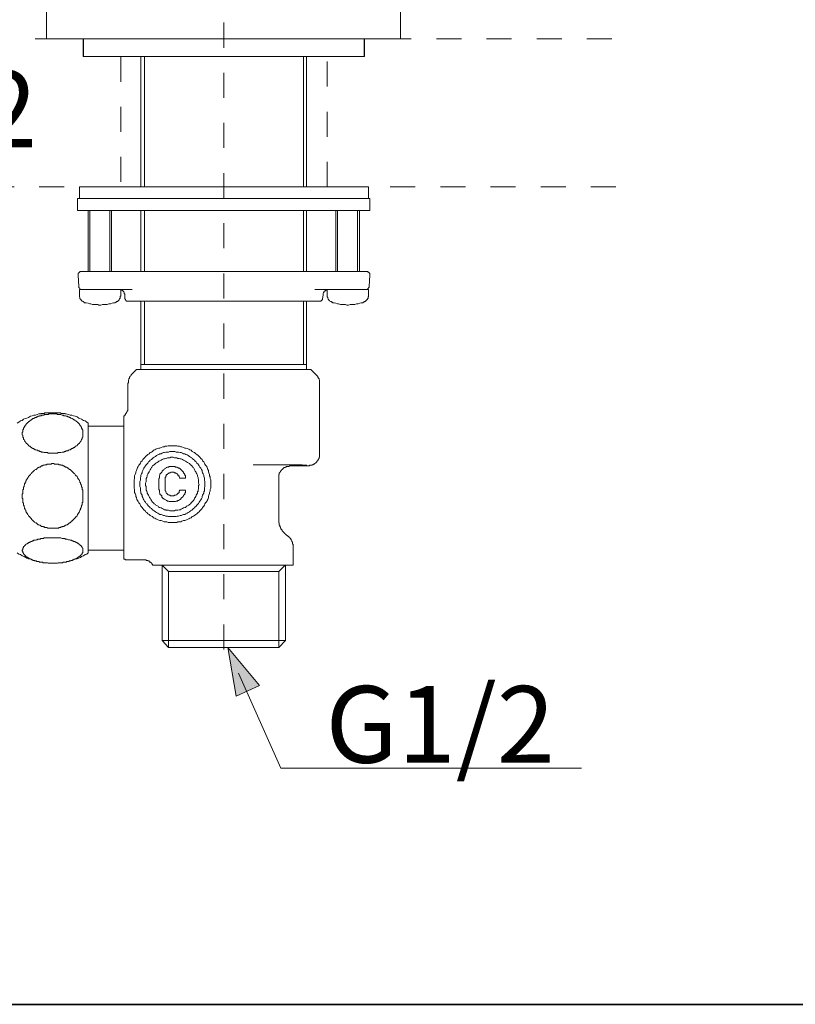
# Model space of a CAD drawing. Units: inches. Extents: x 7.1 to 89.9, y 247.7 to 301.3.
# Drawn here: x 40.6 to 51.5, y 247.7 to 261.5 of the extents above; entities that cross this region are included whole.
import ezdxf

# ---------------------------------------------------------------- set-up
doc = ezdxf.new("R2010")
doc.units = ezdxf.units.IN
doc.header["$MEASUREMENT"] = 0
for name, pattern in [('AI-Linetype-13', [0.705556, 0.352778, -0.352778]), ('AI-Linetype-14', [0.705556, 0.352778, -0.352778]), ('AI-Linetype-4', [0.705556, 0.352778, -0.352778]), ('AI-Linetype-6', [0.705556, 0.352778, -0.352778]), ('AI-Linetype-8', [0.705556, 0.352778, -0.352778])]:
    doc.linetypes.add(name, pattern=pattern)
doc.layers.add('图层 1', color=7, linetype='Continuous')

msp = doc.modelspace()

# ---------------------------------------------------------------- hatches: boundary and pattern name
at = {"layer": '图层 1'}
h = msp.add_hatch(color=7, dxfattribs=at)
h.dxf.hatch_style = 2
h.paths.add_polyline_path([(43.963, 252.175), (43.519, 252.709), (43.636, 252.024)])

# ---------------------------------------------------------------- linework, layer by layer
at = {"layer": '图层 1', "color": 7, "lineweight": 35}
msp.add_lwpolyline([(89.916, 247.688), (7.086, 247.688), (7.086, 301.34), (89.916, 301.34), (89.916, 247.688)], dxfattribs=at)
at = {"layer": '图层 1', "color": 7, "linetype": 'AI-Linetype-4', "lineweight": 5}
msp.add_lwpolyline([(43.465, 267.145), (43.465, 252.538)], dxfattribs=at)
at = {"layer": '图层 1', "color": 7, "lineweight": 9}
for points in [[(40.969, 261.867), (40.969, 261.271)], [(45.95, 261.271), (45.95, 261.867)], [(40.969, 261.271), (45.95, 261.271)], [(41.484, 261.271), (41.484, 261.022)], [(41.488, 261.273), (41.488, 261.022)], [(45.435, 261.022), (45.435, 261.271)], [(45.442, 261.022), (45.442, 261.273)], [(44.168, 261.022), (41.484, 261.022)], [(44.17, 261.022), (41.488, 261.022)], [(42.298, 261.022), (42.298, 259.189)], [(42.346, 261.022), (42.346, 259.189)], [(45.435, 261.022), (44.168, 261.022)], [(45.442, 261.022), (44.17, 261.022)], [(44.583, 259.189), (44.583, 261.022)], [(44.624, 259.189), (44.624, 261.022)], [(41.431, 259.189), (41.431, 259.027)], [(41.431, 259.189), (45.499, 259.189)], [(45.499, 259.027), (45.499, 259.189)], [(41.406, 259.027), (41.406, 258.857)], [(41.406, 259.027), (45.515, 259.027)], [(45.515, 258.857), (45.515, 259.027)], [(41.406, 258.857), (45.515, 258.857)], [(41.553, 258.857), (41.553, 257.997)], [(41.577, 258.857), (41.577, 257.997)], [(41.86, 257.997), (41.86, 258.857)], [(41.884, 257.997), (41.884, 258.857)], [(42.298, 258.857), (42.298, 257.997)], [(42.346, 258.857), (42.346, 257.997)], [(44.583, 257.997), (44.583, 258.857)], [(44.624, 257.997), (44.624, 258.857)], [(45.037, 258.857), (45.037, 257.997)], [(45.061, 258.857), (45.061, 257.997)], [(45.345, 257.997), (45.345, 258.857)], [(45.369, 257.997), (45.369, 258.857)], [(41.455, 257.997), (41.447, 257.997), (41.439, 257.997), (41.439, 257.989), (41.431, 257.989), (41.423, 257.981), (41.415, 257.973), (41.415, 257.964), (41.415, 257.956), (41.415, 257.948)], [(41.415, 257.948), (41.423, 257.786)], [(41.455, 257.997), (41.601, 257.997)], [(41.601, 257.997), (42.63, 257.997)], [(42.63, 257.997), (44.292, 257.997)], [(44.292, 257.997), (45.329, 257.997)], [(45.329, 257.997), (45.475, 257.997)], [(45.515, 257.948), (45.515, 257.956), (45.515, 257.964), (45.515, 257.973), (45.507, 257.973), (45.507, 257.981), (45.499, 257.989), (45.491, 257.989), (45.483, 257.997), (45.475, 257.997)], [(45.507, 257.786), (45.515, 257.948)], [(41.423, 257.786), (41.423, 257.778), (41.423, 257.77), (41.431, 257.77), (41.431, 257.762), (41.439, 257.754), (41.447, 257.746), (41.455, 257.746), (41.463, 257.746)], [(41.431, 257.746), (41.431, 257.664)], [(41.431, 257.746), (41.544, 257.746)], [(41.601, 257.746), (41.544, 257.746)], [(42.176, 257.746), (41.601, 257.746)], [(42.071, 257.664), (42.071, 257.672), (42.071, 257.681), (42.063, 257.688), (42.063, 257.697), (42.063, 257.705), (42.055, 257.713), (42.047, 257.721), (42.039, 257.729), (42.031, 257.729), (42.022, 257.737), (42.014, 257.746)], [(42.014, 257.664), (42.014, 257.746)], [(45.321, 257.746), (44.745, 257.746)], [(44.915, 257.746), (44.907, 257.737), (44.899, 257.737), (44.891, 257.729), (44.883, 257.721), (44.875, 257.721), (44.875, 257.713), (44.867, 257.705), (44.867, 257.697), (44.859, 257.688), (44.859, 257.681), (44.859, 257.672), (44.859, 257.664)], [(44.915, 257.746), (44.915, 257.664)], [(45.377, 257.746), (45.321, 257.746)], [(45.377, 257.746), (45.499, 257.746)], [(45.466, 257.746), (45.475, 257.746), (45.483, 257.746), (45.483, 257.754), (45.491, 257.754), (45.491, 257.762), (45.499, 257.762), (45.499, 257.77), (45.507, 257.778), (45.507, 257.786)], [(45.499, 257.664), (45.499, 257.746)], [(41.431, 257.664), (41.431, 257.656), (41.431, 257.648), (41.431, 257.64), (41.439, 257.632), (41.439, 257.624), (41.439, 257.616), (41.447, 257.608), (41.455, 257.599), (41.455, 257.591), (41.463, 257.591), (41.472, 257.583), (41.48, 257.575), (41.488, 257.575), (41.496, 257.567), (41.504, 257.559)], [(41.504, 257.559), (41.528, 257.559), (41.553, 257.551), (41.577, 257.542), (41.593, 257.542), (41.617, 257.534), (41.642, 257.534), (41.666, 257.534), (41.69, 257.534), (41.706, 257.527), (41.731, 257.527), (41.755, 257.534), (41.779, 257.534), (41.804, 257.534), (41.82, 257.534), (41.844, 257.542), (41.868, 257.542), (41.893, 257.551), (41.909, 257.559), (41.933, 257.559)], [(41.933, 257.559), (41.941, 257.567), (41.949, 257.567), (41.958, 257.575), (41.966, 257.575), (41.974, 257.583), (41.982, 257.591), (41.99, 257.599), (41.998, 257.608), (41.998, 257.616), (42.006, 257.624), (42.006, 257.632), (42.006, 257.64), (42.006, 257.648), (42.014, 257.656), (42.014, 257.664)], [(42.071, 257.664), (42.071, 257.616)], [(42.071, 257.616), (42.071, 257.608), (42.079, 257.608), (42.079, 257.599), (42.087, 257.591), (42.095, 257.583), (42.104, 257.583), (42.112, 257.583)], [(43.465, 257.583), (42.112, 257.583)], [(42.298, 257.583), (42.298, 256.691)], [(42.346, 257.583), (42.346, 256.691)], [(44.81, 257.583), (43.465, 257.583)], [(44.583, 256.691), (44.583, 257.583)], [(44.624, 256.691), (44.624, 257.583)], [(44.81, 257.583), (44.818, 257.583), (44.826, 257.583), (44.834, 257.583), (44.834, 257.591), (44.842, 257.591), (44.842, 257.599), (44.85, 257.599), (44.85, 257.608), (44.85, 257.616)], [(44.85, 257.616), (44.859, 257.664)], [(44.915, 257.664), (44.915, 257.656), (44.915, 257.648), (44.915, 257.64), (44.924, 257.632), (44.924, 257.624), (44.932, 257.616), (44.932, 257.608), (44.94, 257.599), (44.94, 257.591), (44.948, 257.591), (44.956, 257.583), (44.964, 257.575), (44.972, 257.575), (44.98, 257.567), (44.988, 257.567), (44.996, 257.559)], [(44.996, 257.559), (45.013, 257.559), (45.037, 257.551), (45.061, 257.542), (45.078, 257.542), (45.102, 257.534), (45.126, 257.534), (45.15, 257.534), (45.175, 257.534), (45.191, 257.527), (45.215, 257.527), (45.24, 257.534), (45.264, 257.534), (45.288, 257.534), (45.304, 257.534), (45.329, 257.542), (45.353, 257.542), (45.377, 257.551), (45.394, 257.559), (45.418, 257.559)], [(45.418, 257.559), (45.426, 257.567), (45.434, 257.567), (45.442, 257.575), (45.45, 257.575), (45.458, 257.583), (45.466, 257.591), (45.475, 257.599), (45.483, 257.608), (45.483, 257.616), (45.491, 257.624), (45.491, 257.632), (45.491, 257.64), (45.499, 257.648), (45.499, 257.656), (45.499, 257.664)], [(42.233, 256.618), (42.16, 256.545)], [(42.233, 256.618), (44.688, 256.618)], [(43.465, 256.691), (42.298, 256.691)], [(42.298, 256.691), (42.298, 256.618)], [(44.624, 256.691), (43.465, 256.691)], [(44.624, 256.618), (44.624, 256.691)], [(44.762, 256.545), (44.688, 256.618)], [(42.16, 256.545), (42.16, 256.537), (42.152, 256.529), (42.144, 256.521), (42.136, 256.513), (42.136, 256.497), (42.128, 256.488), (42.128, 256.48), (42.12, 256.472), (42.12, 256.456), (42.12, 256.448), (42.12, 256.439), (42.112, 256.423)], [(42.112, 256.423), (42.112, 256.091)], [(44.81, 256.423), (44.81, 256.439), (44.81, 256.448), (44.81, 256.456), (44.81, 256.472), (44.802, 256.48), (44.802, 256.488), (44.794, 256.497), (44.786, 256.513), (44.786, 256.521), (44.778, 256.529), (44.77, 256.537), (44.762, 256.545)], [(44.81, 255.434), (44.81, 256.423)], [(41.245, 255.994), (41.236, 255.994), (41.228, 255.994), (41.228, 256.001), (41.22, 256.001), (41.212, 256.001), (41.204, 256.001), (41.188, 256.001), (41.179, 256.001), (41.172, 256.001), (41.172, 256.01), (41.163, 256.01), (41.155, 256.01), (41.147, 256.01), (41.131, 256.01), (41.123, 256.01), (41.107, 256.01), (41.091, 256.01), (41.083, 256.01), (41.066, 256.01), (41.058, 256.01), (41.042, 256.01), (41.034, 256.01), (41.018, 256.01), (41.009, 256.01), (40.993, 256.01), (40.985, 256.01), (40.969, 256.01), (40.961, 256.01), (40.945, 256.01), (40.937, 256.001), (40.929, 256.001), (40.92, 256.001), (40.912, 256.001), (40.904, 256.001), (40.896, 256.001), (40.888, 255.994), (40.88, 255.994), (40.863, 255.994)], [(42.112, 256.091), (42.112, 256.083), (42.112, 256.075), (42.112, 256.067), (42.112, 256.058), (42.112, 256.05), (42.112, 256.042), (42.104, 256.034), (42.104, 256.026), (42.095, 256.018), (42.095, 256.01), (42.087, 256.001), (42.087, 255.994), (42.079, 255.994), (42.079, 255.985), (42.071, 255.977), (42.071, 255.969), (42.063, 255.969), (42.055, 255.969), (42.055, 255.961)], [(40.863, 255.994), (40.839, 255.985), (40.815, 255.977), (40.79, 255.977), (40.767, 255.969), (40.742, 255.961), (40.718, 255.945), (40.693, 255.937), (40.669, 255.929), (40.645, 255.921), (40.628, 255.904), (40.604, 255.896), (40.58, 255.88), (40.556, 255.863)], [(41.058, 255.994), (41.083, 255.994), (41.091, 255.994), (41.099, 255.994), (41.115, 255.994), (41.123, 255.985), (41.131, 255.985), (41.139, 255.985), (41.147, 255.985), (41.155, 255.985), (41.163, 255.985), (41.172, 255.985), (41.188, 255.977), (41.196, 255.977), (41.204, 255.977), (41.212, 255.969), (41.22, 255.969), (41.228, 255.969), (41.236, 255.969), (41.245, 255.961), (41.253, 255.961), (41.261, 255.961), (41.269, 255.953), (41.277, 255.953), (41.285, 255.953), (41.293, 255.945), (41.301, 255.945), (41.309, 255.937), (41.317, 255.937), (41.325, 255.929), (41.333, 255.929), (41.341, 255.921), (41.35, 255.921), (41.35, 255.912), (41.358, 255.912), (41.366, 255.912), (41.366, 255.904), (41.374, 255.904), (41.382, 255.896), (41.39, 255.888), (41.398, 255.888), (41.398, 255.88), (41.406, 255.88), (41.406, 255.872), (41.415, 255.872), (41.415, 255.863), (41.423, 255.863), (41.423, 255.856), (41.431, 255.856), (41.431, 255.847), (41.439, 255.847), (41.439, 255.839), (41.439, 255.831), (41.447, 255.831), (41.447, 255.823), (41.455, 255.823), (41.455, 255.815), (41.455, 255.807), (41.463, 255.807), (41.463, 255.799), (41.463, 255.791), (41.472, 255.791), (41.472, 255.783), (41.472, 255.774), (41.48, 255.767), (41.48, 255.758), (41.48, 255.75), (41.48, 255.742), (41.48, 255.734), (41.48, 255.726), (41.48, 255.718), (41.48, 255.71), (41.48, 255.702), (41.48, 255.694), (41.48, 255.685), (41.48, 255.677), (41.48, 255.669), (41.472, 255.661), (41.472, 255.653), (41.472, 255.645), (41.463, 255.637), (41.463, 255.628), (41.455, 255.62), (41.455, 255.612), (41.447, 255.612), (41.447, 255.604), (41.439, 255.596), (41.439, 255.588), (41.431, 255.588), (41.431, 255.58), (41.423, 255.58), (41.423, 255.572), (41.415, 255.572), (41.415, 255.564), (41.406, 255.564), (41.406, 255.556), (41.398, 255.556), (41.398, 255.547), (41.39, 255.547), (41.382, 255.539), (41.374, 255.539), (41.374, 255.531), (41.366, 255.531), (41.366, 255.523), (41.358, 255.523), (41.35, 255.523), (41.35, 255.515), (41.341, 255.515), (41.333, 255.507), (41.325, 255.507), (41.317, 255.499), (41.309, 255.499), (41.301, 255.491), (41.293, 255.491), (41.285, 255.483), (41.277, 255.483), (41.269, 255.475), (41.261, 255.475), (41.253, 255.475), (41.245, 255.475), (41.236, 255.466), (41.228, 255.466), (41.22, 255.466), (41.212, 255.458), (41.204, 255.458), (41.196, 255.458), (41.188, 255.458), (41.172, 255.45), (41.163, 255.45), (41.155, 255.45), (41.147, 255.45), (41.131, 255.45), (41.123, 255.442), (41.115, 255.442), (41.099, 255.442), (41.091, 255.442), (41.083, 255.442), (41.066, 255.442), (41.058, 255.442), (41.05, 255.442), (41.034, 255.442), (41.026, 255.442), (41.018, 255.442), (41.001, 255.442), (40.993, 255.442), (40.985, 255.45), (40.969, 255.45), (40.961, 255.45), (40.953, 255.45), (40.937, 255.45), (40.929, 255.458), (40.92, 255.458), (40.912, 255.458), (40.904, 255.458), (40.896, 255.458), (40.896, 255.466), (40.888, 255.466), (40.88, 255.466), (40.872, 255.466), (40.872, 255.475), (40.863, 255.475), (40.855, 255.475), (40.847, 255.475), (40.847, 255.483), (40.839, 255.483), (40.831, 255.483), (40.823, 255.491), (40.815, 255.491), (40.807, 255.491), (40.807, 255.499), (40.799, 255.499), (40.79, 255.499), (40.79, 255.507), (40.783, 255.507), (40.774, 255.507), (40.774, 255.515), (40.767, 255.515), (40.759, 255.523), (40.75, 255.523), (40.75, 255.531), (40.742, 255.531), (40.734, 255.539), (40.726, 255.539), (40.726, 255.547), (40.718, 255.547), (40.718, 255.556), (40.71, 255.556), (40.71, 255.564), (40.701, 255.564), (40.701, 255.572), (40.693, 255.572), (40.693, 255.58), (40.685, 255.58), (40.685, 255.588), (40.677, 255.588), (40.677, 255.596), (40.669, 255.604), (40.669, 255.612), (40.661, 255.612), (40.661, 255.62), (40.653, 255.628), (40.653, 255.637), (40.645, 255.637), (40.645, 255.645), (40.645, 255.653), (40.645, 255.661), (40.637, 255.661), (40.637, 255.669), (40.637, 255.677), (40.637, 255.685), (40.637, 255.694), (40.628, 255.702), (40.628, 255.71), (40.628, 255.718), (40.628, 255.726), (40.628, 255.734), (40.637, 255.742), (40.637, 255.75), (40.637, 255.758), (40.637, 255.767), (40.637, 255.774), (40.645, 255.774), (40.645, 255.783), (40.645, 255.791), (40.645, 255.799), (40.653, 255.799), (40.653, 255.807), (40.661, 255.815), (40.661, 255.823), (40.669, 255.823), (40.669, 255.831), (40.677, 255.839), (40.677, 255.847), (40.685, 255.847), (40.685, 255.856), (40.693, 255.856), (40.693, 255.863), (40.701, 255.863), (40.701, 255.872), (40.71, 255.872), (40.71, 255.88), (40.718, 255.88), (40.718, 255.888), (40.726, 255.888), (40.734, 255.896), (40.742, 255.904), (40.75, 255.904), (40.75, 255.912), (40.759, 255.912), (40.767, 255.921), (40.774, 255.921), (40.774, 255.929), (40.783, 255.929), (40.79, 255.929), (40.79, 255.937), (40.799, 255.937), (40.807, 255.937), (40.807, 255.945), (40.815, 255.945), (40.823, 255.945), (40.831, 255.953), (40.839, 255.953), (40.847, 255.953), (40.847, 255.961), (40.855, 255.961), (40.863, 255.961), (40.872, 255.961), (40.872, 255.969), (40.88, 255.969), (40.888, 255.969), (40.896, 255.969), (40.904, 255.977), (40.912, 255.977), (40.92, 255.977), (40.929, 255.977), (40.937, 255.977), (40.937, 255.985), (40.945, 255.985), (40.953, 255.985), (40.961, 255.985), (40.969, 255.985), (40.985, 255.985), (40.993, 255.985), (41.001, 255.994), (41.009, 255.994), (41.018, 255.994), (41.026, 255.994), (41.034, 255.994), (41.05, 255.994), (41.058, 255.994), (41.058, 255.994)], [(41.553, 255.863), (41.536, 255.88), (41.512, 255.896), (41.488, 255.904), (41.463, 255.921), (41.439, 255.929), (41.423, 255.937), (41.398, 255.953), (41.374, 255.961), (41.35, 255.969), (41.325, 255.977), (41.301, 255.977), (41.277, 255.985), (41.245, 255.994)], [(42.055, 255.961), (42.055, 255.953), (42.055, 255.945), (42.055, 255.937), (42.055, 255.929), (42.055, 255.921), (42.055, 255.912), (42.055, 255.904), (42.055, 255.896), (42.055, 255.888), (42.055, 255.88), (42.055, 255.872), (42.055, 255.863), (42.055, 255.856), (42.055, 255.847), (42.055, 255.839), (42.055, 255.831), (42.055, 255.823), (42.055, 255.815), (42.055, 255.807)], [(41.553, 255.863), (41.553, 254.112)], [(42.055, 255.823), (41.553, 255.823)], [(42.055, 255.823), (42.055, 255.807)], [(42.055, 255.807), (42.055, 254.104)], [(43.278, 255.004), (43.278, 255.029), (43.278, 255.045), (43.278, 255.069), (43.27, 255.085), (43.27, 255.109), (43.262, 255.126), (43.262, 255.142), (43.254, 255.166), (43.246, 255.182), (43.246, 255.199), (43.238, 255.215), (43.23, 255.239), (43.222, 255.255), (43.206, 255.272), (43.197, 255.288), (43.189, 255.304), (43.181, 255.32), (43.165, 255.336), (43.157, 255.353), (43.141, 255.369), (43.124, 255.386), (43.117, 255.394), (43.1, 255.41), (43.084, 255.426), (43.068, 255.434), (43.052, 255.45), (43.035, 255.458), (43.019, 255.466), (43.003, 255.483), (42.987, 255.491), (42.97, 255.499), (42.946, 255.507), (42.93, 255.515), (42.914, 255.515), (42.898, 255.523), (42.873, 255.531), (42.857, 255.531), (42.841, 255.539), (42.817, 255.539), (42.8, 255.547), (42.776, 255.547), (42.76, 255.547), (42.736, 255.547), (42.72, 255.547), (42.703, 255.547), (42.679, 255.547), (42.662, 255.539), (42.638, 255.539), (42.622, 255.531), (42.606, 255.531), (42.582, 255.523), (42.565, 255.515), (42.549, 255.515), (42.525, 255.507), (42.509, 255.499), (42.492, 255.491), (42.476, 255.483), (42.46, 255.466), (42.444, 255.458), (42.428, 255.45), (42.412, 255.434), (42.395, 255.426), (42.379, 255.41), (42.363, 255.394), (42.355, 255.386), (42.339, 255.369), (42.322, 255.353), (42.314, 255.336), (42.298, 255.32), (42.29, 255.304), (42.282, 255.288), (42.266, 255.272), (42.257, 255.255), (42.249, 255.239), (42.241, 255.215), (42.233, 255.199), (42.225, 255.182), (42.225, 255.166), (42.217, 255.142), (42.209, 255.126), (42.209, 255.109), (42.209, 255.085), (42.201, 255.069), (42.201, 255.045), (42.201, 255.029), (42.201, 255.004), (42.201, 254.988), (42.201, 254.972), (42.201, 254.948), (42.209, 254.931), (42.209, 254.907), (42.209, 254.891), (42.217, 254.874), (42.225, 254.85), (42.225, 254.834), (42.233, 254.817), (42.241, 254.793), (42.249, 254.777), (42.257, 254.761), (42.266, 254.745), (42.282, 254.728), (42.29, 254.712), (42.298, 254.696), (42.314, 254.68), (42.322, 254.664), (42.339, 254.647), (42.355, 254.631), (42.363, 254.615), (42.379, 254.607), (42.395, 254.59), (42.412, 254.582), (42.428, 254.566), (42.444, 254.558), (42.46, 254.55), (42.476, 254.534), (42.492, 254.526), (42.509, 254.517), (42.525, 254.51), (42.549, 254.501), (42.565, 254.493), (42.582, 254.493), (42.606, 254.485), (42.622, 254.477), (42.638, 254.477), (42.662, 254.477), (42.679, 254.469), (42.703, 254.469), (42.72, 254.469), (42.736, 254.469), (42.76, 254.469), (42.776, 254.469), (42.8, 254.469), (42.817, 254.477), (42.841, 254.477), (42.857, 254.477), (42.873, 254.485), (42.898, 254.493), (42.914, 254.493), (42.93, 254.501), (42.946, 254.51), (42.97, 254.517), (42.987, 254.526), (43.003, 254.534), (43.019, 254.55), (43.035, 254.558), (43.052, 254.566), (43.068, 254.582), (43.084, 254.59), (43.1, 254.607), (43.117, 254.615), (43.124, 254.631), (43.141, 254.647), (43.157, 254.664), (43.165, 254.68), (43.181, 254.696), (43.189, 254.712), (43.197, 254.728), (43.206, 254.745), (43.222, 254.761), (43.23, 254.777), (43.238, 254.793), (43.246, 254.817), (43.246, 254.834), (43.254, 254.85), (43.262, 254.874), (43.262, 254.891), (43.27, 254.907), (43.27, 254.931), (43.278, 254.948), (43.278, 254.972), (43.278, 254.988), (43.278, 255.004), (43.278, 255.004)], [(43.197, 255.004), (43.197, 255.029), (43.197, 255.045), (43.189, 255.061), (43.189, 255.077), (43.189, 255.093), (43.181, 255.118), (43.181, 255.134), (43.173, 255.15), (43.165, 255.166), (43.157, 255.182), (43.157, 255.199), (43.149, 255.215), (43.141, 255.231), (43.124, 255.248), (43.117, 255.263), (43.108, 255.28), (43.1, 255.288), (43.084, 255.304), (43.076, 255.32), (43.06, 255.328), (43.052, 255.345), (43.035, 255.353), (43.019, 255.369), (43.011, 255.377), (42.995, 255.386), (42.978, 255.394), (42.963, 255.41), (42.946, 255.418), (42.93, 255.426), (42.914, 255.434), (42.898, 255.434), (42.881, 255.442), (42.865, 255.45), (42.849, 255.45), (42.825, 255.458), (42.809, 255.458), (42.792, 255.458), (42.776, 255.466), (42.76, 255.466), (42.736, 255.466), (42.72, 255.466), (42.703, 255.466), (42.687, 255.458), (42.671, 255.458), (42.646, 255.458), (42.63, 255.45), (42.614, 255.45), (42.598, 255.442), (42.582, 255.434), (42.565, 255.434), (42.549, 255.426), (42.533, 255.418), (42.517, 255.41), (42.501, 255.394), (42.484, 255.386), (42.468, 255.377), (42.46, 255.369), (42.444, 255.353), (42.428, 255.345), (42.419, 255.328), (42.403, 255.32), (42.395, 255.304), (42.379, 255.288), (42.371, 255.28), (42.363, 255.263), (42.346, 255.248), (42.339, 255.231), (42.33, 255.215), (42.322, 255.199), (42.314, 255.182), (42.314, 255.166), (42.306, 255.15), (42.298, 255.134), (42.298, 255.118), (42.29, 255.093), (42.29, 255.077), (42.29, 255.061), (42.282, 255.045), (42.282, 255.029), (42.282, 255.004), (42.282, 254.988), (42.282, 254.972), (42.29, 254.955), (42.29, 254.939), (42.29, 254.915), (42.298, 254.899), (42.298, 254.882), (42.306, 254.866), (42.314, 254.85), (42.314, 254.834), (42.322, 254.817), (42.33, 254.801), (42.339, 254.785), (42.346, 254.769), (42.363, 254.753), (42.371, 254.736), (42.379, 254.728), (42.395, 254.712), (42.403, 254.696), (42.419, 254.688), (42.428, 254.672), (42.444, 254.664), (42.46, 254.647), (42.468, 254.639), (42.484, 254.631), (42.501, 254.615), (42.517, 254.607), (42.533, 254.599), (42.549, 254.59), (42.565, 254.582), (42.582, 254.582), (42.598, 254.574), (42.614, 254.566), (42.63, 254.566), (42.646, 254.558), (42.671, 254.558), (42.687, 254.55), (42.703, 254.55), (42.72, 254.55), (42.736, 254.55), (42.76, 254.55), (42.776, 254.55), (42.792, 254.55), (42.809, 254.558), (42.825, 254.558), (42.849, 254.566), (42.865, 254.566), (42.881, 254.574), (42.898, 254.582), (42.914, 254.582), (42.93, 254.59), (42.946, 254.599), (42.963, 254.607), (42.978, 254.615), (42.995, 254.631), (43.011, 254.639), (43.019, 254.647), (43.035, 254.664), (43.052, 254.672), (43.06, 254.688), (43.076, 254.696), (43.084, 254.712), (43.1, 254.728), (43.108, 254.736), (43.117, 254.753), (43.124, 254.769), (43.141, 254.785), (43.149, 254.801), (43.157, 254.817), (43.157, 254.834), (43.165, 254.85), (43.173, 254.866), (43.181, 254.882), (43.181, 254.899), (43.189, 254.915), (43.189, 254.939), (43.189, 254.955), (43.197, 254.972), (43.197, 254.988), (43.197, 255.004), (43.197, 255.004)], [(43.117, 255.004), (43.108, 255.02), (43.108, 255.037), (43.108, 255.053), (43.108, 255.069), (43.1, 255.085), (43.1, 255.101), (43.092, 255.118), (43.092, 255.134), (43.084, 255.15), (43.076, 255.166), (43.068, 255.182), (43.06, 255.191), (43.052, 255.207), (43.044, 255.223), (43.035, 255.239), (43.027, 255.248), (43.011, 255.263), (43.003, 255.272), (42.995, 255.28), (42.978, 255.296), (42.97, 255.304), (42.954, 255.312), (42.938, 255.32), (42.922, 255.328), (42.914, 255.336), (42.898, 255.345), (42.881, 255.353), (42.865, 255.361), (42.849, 255.361), (42.833, 255.369), (42.817, 255.369), (42.8, 255.377), (42.784, 255.377), (42.768, 255.377), (42.752, 255.386), (42.736, 255.386), (42.72, 255.386), (42.703, 255.377), (42.687, 255.377), (42.671, 255.377), (42.654, 255.369), (42.646, 255.369), (42.63, 255.361), (42.614, 255.361), (42.598, 255.353), (42.582, 255.345), (42.565, 255.336), (42.549, 255.328), (42.541, 255.32), (42.525, 255.312), (42.509, 255.304), (42.501, 255.296), (42.484, 255.28), (42.476, 255.272), (42.46, 255.263), (42.452, 255.248), (42.444, 255.239), (42.435, 255.223), (42.428, 255.207), (42.419, 255.191), (42.412, 255.182), (42.403, 255.166), (42.395, 255.15), (42.387, 255.134), (42.387, 255.118), (42.379, 255.101), (42.371, 255.085), (42.371, 255.069), (42.371, 255.053), (42.371, 255.037), (42.363, 255.02), (42.363, 255.004), (42.363, 254.988), (42.371, 254.972), (42.371, 254.955), (42.371, 254.939), (42.371, 254.923), (42.379, 254.907), (42.387, 254.899), (42.387, 254.882), (42.395, 254.866), (42.403, 254.85), (42.412, 254.834), (42.419, 254.817), (42.428, 254.809), (42.435, 254.793), (42.444, 254.777), (42.452, 254.769), (42.46, 254.753), (42.476, 254.745), (42.484, 254.728), (42.501, 254.72), (42.509, 254.712), (42.525, 254.704), (42.541, 254.696), (42.549, 254.68), (42.565, 254.68), (42.582, 254.672), (42.598, 254.664), (42.614, 254.655), (42.63, 254.647), (42.646, 254.647), (42.654, 254.639), (42.671, 254.639), (42.687, 254.639), (42.703, 254.631), (42.72, 254.631), (42.736, 254.631), (42.752, 254.631), (42.768, 254.631), (42.784, 254.639), (42.8, 254.639), (42.817, 254.639), (42.833, 254.647), (42.849, 254.647), (42.865, 254.655), (42.881, 254.664), (42.898, 254.672), (42.914, 254.68), (42.922, 254.68), (42.938, 254.696), (42.954, 254.704), (42.97, 254.712), (42.978, 254.72), (42.995, 254.728), (43.003, 254.745), (43.011, 254.753), (43.027, 254.769), (43.035, 254.777), (43.044, 254.793), (43.052, 254.809), (43.06, 254.817), (43.068, 254.834), (43.076, 254.85), (43.084, 254.866), (43.092, 254.882), (43.092, 254.899), (43.1, 254.907), (43.1, 254.923), (43.108, 254.939), (43.108, 254.955), (43.108, 254.972), (43.108, 254.988), (43.117, 255.004), (43.117, 255.004)], [(44.648, 255.263), (44.656, 255.263), (44.664, 255.263), (44.672, 255.272), (44.68, 255.272), (44.688, 255.272), (44.696, 255.272), (44.705, 255.272), (44.705, 255.28), (44.713, 255.28), (44.721, 255.28), (44.721, 255.288), (44.729, 255.288), (44.737, 255.288), (44.737, 255.296), (44.745, 255.296), (44.754, 255.304), (44.762, 255.312), (44.77, 255.32), (44.77, 255.328), (44.778, 255.328), (44.778, 255.336), (44.786, 255.336), (44.786, 255.345), (44.794, 255.353), (44.794, 255.361), (44.802, 255.369), (44.802, 255.377), (44.802, 255.386), (44.81, 255.386), (44.81, 255.394), (44.81, 255.401), (44.81, 255.41), (44.81, 255.418), (44.81, 255.426), (44.81, 255.434)], [(41.058, 254.388), (41.066, 254.388), (41.083, 254.388), (41.091, 254.388), (41.099, 254.388), (41.107, 254.388), (41.115, 254.388), (41.123, 254.388), (41.131, 254.388), (41.139, 254.388), (41.147, 254.396), (41.155, 254.396), (41.163, 254.396), (41.172, 254.396), (41.172, 254.404), (41.179, 254.404), (41.188, 254.404), (41.196, 254.412), (41.204, 254.412), (41.212, 254.412), (41.22, 254.42), (41.228, 254.42), (41.236, 254.428), (41.245, 254.428), (41.253, 254.436), (41.261, 254.436), (41.269, 254.445), (41.277, 254.445), (41.277, 254.453), (41.285, 254.453), (41.293, 254.461), (41.301, 254.461), (41.301, 254.469), (41.309, 254.469), (41.309, 254.477), (41.317, 254.477), (41.317, 254.485), (41.325, 254.485), (41.333, 254.493), (41.341, 254.501), (41.35, 254.51), (41.358, 254.517), (41.366, 254.526), (41.374, 254.534), (41.382, 254.542), (41.382, 254.55), (41.39, 254.55), (41.39, 254.558), (41.398, 254.558), (41.398, 254.566), (41.406, 254.574), (41.406, 254.582), (41.415, 254.59), (41.415, 254.599), (41.423, 254.599), (41.423, 254.607), (41.431, 254.615), (41.431, 254.623), (41.439, 254.631), (41.439, 254.639), (41.439, 254.647), (41.447, 254.647), (41.447, 254.655), (41.447, 254.664), (41.455, 254.672), (41.455, 254.68), (41.455, 254.688), (41.463, 254.688), (41.463, 254.696), (41.463, 254.704), (41.463, 254.712), (41.472, 254.712), (41.472, 254.72), (41.472, 254.728), (41.472, 254.736), (41.472, 254.745), (41.48, 254.753), (41.48, 254.761), (41.48, 254.769), (41.48, 254.777), (41.48, 254.785), (41.48, 254.793), (41.48, 254.801), (41.48, 254.809), (41.48, 254.817), (41.48, 254.825), (41.48, 254.834), (41.48, 254.842), (41.48, 254.85), (41.48, 254.858), (41.48, 254.866), (41.48, 254.874), (41.48, 254.882), (41.48, 254.891), (41.48, 254.899), (41.48, 254.907), (41.48, 254.915), (41.48, 254.923), (41.472, 254.931), (41.472, 254.939), (41.472, 254.948), (41.472, 254.955), (41.472, 254.964), (41.463, 254.964), (41.463, 254.972), (41.463, 254.98), (41.463, 254.988), (41.455, 254.988), (41.455, 254.996), (41.455, 255.004), (41.447, 255.012), (41.447, 255.02), (41.447, 255.029), (41.439, 255.029), (41.439, 255.037), (41.439, 255.045), (41.431, 255.053), (41.431, 255.061), (41.423, 255.069), (41.423, 255.077), (41.415, 255.077), (41.415, 255.085), (41.415, 255.093), (41.406, 255.093), (41.406, 255.101), (41.398, 255.109), (41.398, 255.118), (41.39, 255.118), (41.39, 255.126), (41.382, 255.126), (41.382, 255.134), (41.374, 255.134), (41.374, 255.142), (41.366, 255.15), (41.358, 255.158), (41.35, 255.166), (41.341, 255.174), (41.333, 255.182), (41.325, 255.191), (41.317, 255.199), (41.309, 255.199), (41.309, 255.207), (41.301, 255.207), (41.301, 255.215), (41.293, 255.215), (41.285, 255.223), (41.277, 255.231), (41.269, 255.231), (41.261, 255.239), (41.253, 255.239), (41.253, 255.248), (41.245, 255.248), (41.236, 255.248), (41.228, 255.255), (41.22, 255.255), (41.212, 255.263), (41.204, 255.263), (41.196, 255.272), (41.188, 255.272), (41.179, 255.272), (41.172, 255.272), (41.172, 255.28), (41.163, 255.28), (41.155, 255.28), (41.147, 255.28), (41.139, 255.288), (41.131, 255.288), (41.123, 255.288), (41.115, 255.288), (41.107, 255.288), (41.099, 255.288), (41.091, 255.288), (41.083, 255.288), (41.074, 255.296), (41.066, 255.296), (41.058, 255.296), (41.05, 255.296), (41.042, 255.296), (41.034, 255.288), (41.026, 255.288), (41.018, 255.288), (41.009, 255.288), (41.001, 255.288), (40.993, 255.288), (40.985, 255.288), (40.977, 255.288), (40.969, 255.28), (40.961, 255.28), (40.953, 255.28), (40.945, 255.28), (40.937, 255.272), (40.929, 255.272), (40.92, 255.272), (40.912, 255.263), (40.904, 255.263), (40.896, 255.263), (40.896, 255.255), (40.888, 255.255), (40.88, 255.248), (40.872, 255.248), (40.863, 255.248), (40.863, 255.239), (40.855, 255.239), (40.847, 255.239), (40.847, 255.231), (40.839, 255.231), (40.831, 255.223), (40.823, 255.215), (40.815, 255.215), (40.807, 255.207), (40.799, 255.199), (40.79, 255.199), (40.79, 255.191), (40.783, 255.191), (40.783, 255.182), (40.774, 255.182), (40.774, 255.174), (40.767, 255.174), (40.767, 255.166), (40.759, 255.166), (40.759, 255.158), (40.75, 255.15), (40.742, 255.142), (40.734, 255.134), (40.726, 255.126), (40.726, 255.118), (40.718, 255.118), (40.718, 255.109), (40.71, 255.101), (40.701, 255.093), (40.701, 255.085), (40.693, 255.077), (40.693, 255.069), (40.685, 255.069), (40.685, 255.061), (40.685, 255.053), (40.677, 255.053), (40.677, 255.045), (40.677, 255.037), (40.669, 255.029), (40.669, 255.02), (40.661, 255.012), (40.661, 255.004), (40.661, 254.996), (40.653, 254.988), (40.653, 254.98), (40.653, 254.972), (40.645, 254.964), (40.645, 254.955), (40.645, 254.948), (40.645, 254.939), (40.645, 254.931), (40.637, 254.931), (40.637, 254.923), (40.637, 254.915), (40.637, 254.907), (40.637, 254.899), (40.637, 254.891), (40.637, 254.882), (40.637, 254.874), (40.628, 254.866), (40.628, 254.858), (40.628, 254.85), (40.628, 254.842), (40.628, 254.834), (40.628, 254.825), (40.628, 254.817), (40.628, 254.809), (40.637, 254.801), (40.637, 254.793), (40.637, 254.785), (40.637, 254.777), (40.637, 254.769), (40.637, 254.761), (40.637, 254.753), (40.637, 254.745), (40.645, 254.745), (40.645, 254.736), (40.645, 254.728), (40.645, 254.72), (40.645, 254.712), (40.653, 254.704), (40.653, 254.696), (40.653, 254.688), (40.661, 254.68), (40.661, 254.672), (40.661, 254.664), (40.669, 254.655), (40.669, 254.647), (40.677, 254.639), (40.677, 254.631), (40.677, 254.623), (40.685, 254.623), (40.685, 254.615), (40.685, 254.607), (40.693, 254.607), (40.693, 254.599), (40.701, 254.59), (40.701, 254.582), (40.71, 254.574), (40.718, 254.566), (40.718, 254.558), (40.726, 254.558), (40.726, 254.55), (40.734, 254.55), (40.734, 254.542), (40.742, 254.534), (40.75, 254.526), (40.759, 254.517), (40.759, 254.51), (40.767, 254.51), (40.767, 254.501), (40.774, 254.501), (40.774, 254.493), (40.783, 254.493), (40.783, 254.485), (40.79, 254.485), (40.79, 254.477), (40.799, 254.477), (40.807, 254.469), (40.815, 254.461), (40.823, 254.461), (40.831, 254.453), (40.839, 254.453), (40.839, 254.445), (40.847, 254.445), (40.847, 254.436), (40.855, 254.436), (40.863, 254.436), (40.872, 254.428), (40.88, 254.428), (40.888, 254.42), (40.896, 254.42), (40.896, 254.412), (40.904, 254.412), (40.912, 254.412), (40.92, 254.412), (40.929, 254.404), (40.937, 254.404), (40.945, 254.396), (40.953, 254.396), (40.961, 254.396), (40.969, 254.396), (40.977, 254.396), (40.985, 254.388), (40.993, 254.388), (41.001, 254.388), (41.009, 254.388), (41.018, 254.388), (41.026, 254.388), (41.034, 254.388), (41.05, 254.388), (41.058, 254.388), (41.058, 254.388)], [(42.922, 255.093), (42.922, 255.101), (42.922, 255.109), (42.922, 255.126), (42.914, 255.134), (42.914, 255.142), (42.906, 255.158), (42.898, 255.166), (42.898, 255.174), (42.889, 255.182), (42.881, 255.191), (42.873, 255.199), (42.865, 255.207), (42.857, 255.215), (42.849, 255.223), (42.841, 255.231), (42.825, 255.231), (42.817, 255.239), (42.809, 255.248), (42.792, 255.248), (42.784, 255.248), (42.776, 255.255), (42.76, 255.255), (42.752, 255.255), (42.744, 255.255), (42.728, 255.255), (42.72, 255.255), (42.703, 255.255), (42.695, 255.255), (42.687, 255.248), (42.671, 255.248), (42.662, 255.239), (42.654, 255.239), (42.646, 255.231), (42.63, 255.223), (42.622, 255.215), (42.614, 255.207), (42.606, 255.199), (42.598, 255.191), (42.59, 255.182), (42.59, 255.174), (42.582, 255.166), (42.574, 255.158), (42.565, 255.15), (42.565, 255.134), (42.557, 255.126), (42.557, 255.118), (42.557, 255.101), (42.557, 255.093), (42.549, 255.085), (42.549, 255.069)], [(42.841, 255.093), (42.841, 255.101), (42.833, 255.109), (42.833, 255.118), (42.833, 255.126), (42.825, 255.126), (42.817, 255.134), (42.817, 255.142), (42.809, 255.15), (42.8, 255.15), (42.792, 255.158), (42.784, 255.166), (42.776, 255.166), (42.768, 255.166), (42.76, 255.174), (42.752, 255.174), (42.744, 255.174), (42.736, 255.174), (42.728, 255.174), (42.72, 255.174), (42.711, 255.166), (42.703, 255.166), (42.695, 255.166), (42.687, 255.158), (42.679, 255.158), (42.671, 255.15), (42.671, 255.142), (42.662, 255.142), (42.654, 255.134), (42.654, 255.126), (42.646, 255.118), (42.646, 255.109), (42.638, 255.101), (42.638, 255.093), (42.638, 255.085), (42.638, 255.077), (42.638, 255.069)], [(44.632, 255.272), (44.624, 255.272), (44.615, 255.272), (44.607, 255.272), (44.6, 255.272), (44.591, 255.272), (44.583, 255.272), (44.575, 255.272), (44.567, 255.272), (44.567, 255.28), (44.559, 255.28), (44.551, 255.28), (44.543, 255.28), (44.534, 255.28), (44.526, 255.28), (44.518, 255.28), (44.51, 255.28), (44.502, 255.28), (44.494, 255.28), (44.486, 255.28), (44.478, 255.28), (44.47, 255.28), (44.462, 255.28), (44.454, 255.28), (44.445, 255.28), (44.437, 255.28), (44.429, 255.28), (44.421, 255.28), (44.413, 255.28), (44.405, 255.28), (44.397, 255.28), (44.389, 255.28), (44.38, 255.28), (44.373, 255.28), (44.364, 255.28), (44.356, 255.28), (44.348, 255.28), (44.34, 255.28), (44.332, 255.28), (44.324, 255.28), (44.316, 255.28), (44.308, 255.28), (44.299, 255.28), (44.292, 255.28), (44.284, 255.28), (44.275, 255.28), (44.267, 255.28), (44.259, 255.28), (44.251, 255.28), (44.243, 255.28), (44.235, 255.28), (44.227, 255.28), (44.219, 255.28), (44.21, 255.28), (44.202, 255.28), (44.194, 255.28), (44.186, 255.28), (44.178, 255.28), (44.17, 255.28), (44.162, 255.28), (44.154, 255.28), (44.145, 255.28), (44.138, 255.28), (44.129, 255.28), (44.121, 255.28), (44.113, 255.28), (44.105, 255.28), (44.097, 255.28), (44.089, 255.28), (44.08, 255.28), (44.073, 255.28), (44.064, 255.28), (44.057, 255.28), (44.048, 255.28), (44.024, 255.28), (44.008, 255.28), (43.992, 255.28), (43.976, 255.28), (43.959, 255.28), (43.935, 255.28), (43.919, 255.28), (43.878, 255.28)], [(44.397, 255.263), (44.389, 255.263), (44.38, 255.255), (44.373, 255.255), (44.364, 255.255), (44.356, 255.255), (44.348, 255.255), (44.34, 255.255), (44.34, 255.248), (44.332, 255.248), (44.324, 255.248), (44.324, 255.239), (44.316, 255.239), (44.308, 255.239), (44.308, 255.231), (44.299, 255.231), (44.299, 255.223), (44.292, 255.223), (44.284, 255.215), (44.275, 255.207), (44.275, 255.199), (44.267, 255.199), (44.267, 255.191), (44.259, 255.191), (44.259, 255.182), (44.251, 255.174), (44.251, 255.166), (44.243, 255.166), (44.243, 255.158), (44.243, 255.15), (44.243, 255.142), (44.235, 255.142), (44.235, 255.134), (44.235, 255.126), (44.235, 255.118), (44.235, 255.109), (44.235, 255.101), (44.235, 255.093)], [(44.397, 255.263), (44.648, 255.263)], [(42.549, 255.069), (42.549, 254.948)], [(42.638, 255.069), (42.638, 254.948)], [(42.922, 255.093), (42.841, 255.093)], [(44.235, 255.093), (44.235, 255.093)], [(44.235, 254.517), (44.235, 255.085)], [(42.549, 254.948), (42.549, 254.931), (42.557, 254.923), (42.557, 254.915), (42.557, 254.899), (42.557, 254.891), (42.565, 254.882), (42.565, 254.866), (42.574, 254.858), (42.582, 254.85), (42.59, 254.842), (42.59, 254.825), (42.598, 254.817), (42.606, 254.809), (42.614, 254.801), (42.622, 254.801), (42.63, 254.793), (42.646, 254.785), (42.654, 254.777), (42.662, 254.777), (42.671, 254.769), (42.687, 254.769), (42.695, 254.761), (42.703, 254.761), (42.72, 254.761), (42.728, 254.761), (42.744, 254.761), (42.752, 254.761), (42.76, 254.761), (42.776, 254.761), (42.784, 254.761), (42.792, 254.769), (42.809, 254.769), (42.817, 254.777), (42.825, 254.777), (42.841, 254.785), (42.849, 254.793), (42.857, 254.801), (42.865, 254.809), (42.873, 254.817), (42.881, 254.825), (42.889, 254.834), (42.898, 254.842), (42.898, 254.85), (42.906, 254.858), (42.914, 254.866), (42.914, 254.882), (42.922, 254.891), (42.922, 254.899), (42.922, 254.915), (42.922, 254.923)], [(42.638, 254.948), (42.638, 254.939), (42.638, 254.931), (42.638, 254.923), (42.638, 254.915), (42.646, 254.907), (42.646, 254.899), (42.654, 254.891), (42.654, 254.882), (42.662, 254.874), (42.671, 254.866), (42.679, 254.858), (42.687, 254.858), (42.695, 254.85), (42.703, 254.85), (42.711, 254.842), (42.72, 254.842), (42.728, 254.842), (42.736, 254.842), (42.744, 254.842), (42.752, 254.842), (42.76, 254.842), (42.768, 254.85), (42.776, 254.85), (42.784, 254.85), (42.792, 254.858), (42.8, 254.858), (42.809, 254.866), (42.817, 254.874), (42.817, 254.882), (42.825, 254.882), (42.833, 254.891), (42.833, 254.899), (42.833, 254.907), (42.841, 254.915), (42.841, 254.923)], [(42.922, 254.923), (42.841, 254.923)], [(44.235, 254.517), (44.235, 254.51), (44.235, 254.501), (44.235, 254.493), (44.235, 254.485), (44.235, 254.477), (44.235, 254.469), (44.235, 254.461), (44.243, 254.461), (44.243, 254.453), (44.243, 254.445), (44.243, 254.436), (44.243, 254.428), (44.251, 254.428), (44.251, 254.42), (44.251, 254.412), (44.251, 254.404), (44.259, 254.404), (44.259, 254.396), (44.259, 254.388), (44.267, 254.388), (44.267, 254.379), (44.267, 254.372), (44.275, 254.372), (44.275, 254.364), (44.284, 254.364), (44.284, 254.355), (44.284, 254.347), (44.292, 254.347), (44.292, 254.339), (44.299, 254.339), (44.299, 254.331), (44.308, 254.331), (44.308, 254.323), (44.316, 254.323), (44.316, 254.315), (44.324, 254.306), (44.332, 254.298), (44.34, 254.298), (44.34, 254.29), (44.348, 254.29), (44.348, 254.282), (44.356, 254.282), (44.364, 254.274)], [(40.628, 254.071), (40.628, 254.063), (40.637, 254.063), (40.637, 254.055), (40.637, 254.047), (40.637, 254.039), (40.645, 254.039), (40.645, 254.031), (40.645, 254.023), (40.653, 254.023), (40.653, 254.015), (40.661, 254.015), (40.661, 254.007), (40.669, 254.007), (40.669, 253.998), (40.677, 253.998), (40.677, 253.99), (40.685, 253.99), (40.685, 253.982), (40.693, 253.982), (40.701, 253.974), (40.71, 253.974), (40.71, 253.966), (40.718, 253.966), (40.726, 253.966), (40.726, 253.958), (40.734, 253.958), (40.742, 253.958), (40.742, 253.95), (40.75, 253.95), (40.759, 253.95), (40.759, 253.942), (40.767, 253.942), (40.774, 253.942), (40.783, 253.934), (40.79, 253.934), (40.799, 253.934), (40.807, 253.926), (40.815, 253.926), (40.823, 253.926), (40.831, 253.917), (40.839, 253.917), (40.847, 253.917), (40.863, 253.917), (40.872, 253.909), (40.88, 253.909), (40.888, 253.909), (40.896, 253.909), (40.912, 253.909), (40.92, 253.901), (40.929, 253.901), (40.937, 253.901), (40.953, 253.901), (40.961, 253.901), (40.969, 253.901), (40.985, 253.901), (40.993, 253.893), (41.001, 253.893), (41.018, 253.893), (41.026, 253.893), (41.034, 253.893), (41.05, 253.893), (41.058, 253.893), (41.066, 253.893), (41.083, 253.893), (41.091, 253.893), (41.099, 253.893), (41.115, 253.893), (41.123, 253.893), (41.131, 253.901), (41.147, 253.901), (41.155, 253.901), (41.163, 253.901), (41.172, 253.901), (41.188, 253.901), (41.196, 253.901), (41.204, 253.909), (41.212, 253.909), (41.228, 253.909), (41.236, 253.909), (41.245, 253.909), (41.253, 253.917), (41.261, 253.917), (41.277, 253.917), (41.285, 253.917), (41.293, 253.926), (41.301, 253.926), (41.309, 253.926), (41.309, 253.934), (41.317, 253.934), (41.325, 253.934), (41.333, 253.934), (41.333, 253.942), (41.341, 253.942), (41.35, 253.942), (41.358, 253.95), (41.366, 253.95), (41.374, 253.95), (41.374, 253.958), (41.382, 253.958), (41.39, 253.958), (41.39, 253.966), (41.398, 253.966), (41.406, 253.966), (41.406, 253.974), (41.415, 253.974), (41.415, 253.982), (41.423, 253.982), (41.431, 253.982), (41.431, 253.99), (41.439, 253.99), (41.439, 253.998), (41.447, 253.998), (41.447, 254.007), (41.455, 254.007), (41.455, 254.015), (41.463, 254.015), (41.463, 254.023), (41.472, 254.023), (41.472, 254.031), (41.472, 254.039), (41.48, 254.039), (41.48, 254.047), (41.48, 254.055), (41.48, 254.063), (41.48, 254.071), (41.48, 254.08), (41.48, 254.088), (41.48, 254.096), (41.48, 254.104), (41.472, 254.112), (41.472, 254.12), (41.463, 254.128), (41.463, 254.136), (41.455, 254.136), (41.455, 254.144), (41.447, 254.144), (41.439, 254.152), (41.431, 254.161), (41.423, 254.161), (41.423, 254.169), (41.415, 254.169), (41.415, 254.177), (41.406, 254.177), (41.398, 254.177), (41.398, 254.185), (41.39, 254.185), (41.382, 254.185), (41.382, 254.193), (41.374, 254.193), (41.366, 254.193), (41.366, 254.201), (41.358, 254.201), (41.35, 254.201), (41.341, 254.209), (41.333, 254.209), (41.325, 254.209), (41.325, 254.217), (41.317, 254.217), (41.309, 254.217), (41.301, 254.217), (41.293, 254.225), (41.285, 254.225), (41.277, 254.225), (41.261, 254.234), (41.253, 254.234), (41.245, 254.234), (41.236, 254.234), (41.228, 254.242), (41.212, 254.242), (41.204, 254.242), (41.196, 254.242), (41.188, 254.242), (41.172, 254.25), (41.163, 254.25), (41.155, 254.25), (41.147, 254.25), (41.131, 254.25), (41.123, 254.25), (41.115, 254.25), (41.099, 254.25), (41.091, 254.25), (41.083, 254.25), (41.066, 254.25), (41.058, 254.25), (41.05, 254.25), (41.034, 254.25), (41.026, 254.25), (41.018, 254.25), (41.001, 254.25), (40.993, 254.25), (40.985, 254.25), (40.969, 254.25), (40.961, 254.25), (40.953, 254.25), (40.937, 254.25), (40.929, 254.242), (40.92, 254.242), (40.912, 254.242), (40.896, 254.242), (40.888, 254.242), (40.88, 254.234), (40.872, 254.234), (40.863, 254.234), (40.847, 254.234), (40.839, 254.225), (40.831, 254.225), (40.823, 254.225), (40.815, 254.217), (40.807, 254.217), (40.799, 254.217), (40.79, 254.217), (40.783, 254.209), (40.774, 254.209), (40.767, 254.209), (40.767, 254.201), (40.759, 254.201), (40.75, 254.201), (40.75, 254.193), (40.742, 254.193), (40.734, 254.193), (40.734, 254.185), (40.726, 254.185), (40.718, 254.185), (40.718, 254.177), (40.71, 254.177), (40.701, 254.177), (40.701, 254.169), (40.693, 254.169), (40.685, 254.161), (40.677, 254.161), (40.677, 254.152), (40.669, 254.152), (40.669, 254.144), (40.661, 254.144), (40.661, 254.136), (40.653, 254.136), (40.653, 254.128), (40.645, 254.128), (40.645, 254.12), (40.645, 254.112), (40.637, 254.112), (40.637, 254.104), (40.637, 254.096), (40.637, 254.088), (40.628, 254.08), (40.628, 254.071), (40.628, 254.071)], [(44.437, 254.136), (44.437, 254.144), (44.437, 254.152), (44.437, 254.161), (44.429, 254.161), (44.429, 254.169), (44.429, 254.177), (44.429, 254.185), (44.429, 254.193), (44.421, 254.193), (44.421, 254.201), (44.421, 254.209), (44.413, 254.217), (44.413, 254.225), (44.405, 254.225), (44.405, 254.234), (44.405, 254.242), (44.397, 254.242), (44.397, 254.25), (44.389, 254.25), (44.389, 254.258), (44.38, 254.258), (44.38, 254.266), (44.373, 254.266), (44.373, 254.274), (44.364, 254.274)], [(41.553, 254.112), (41.553, 254.039)], [(41.553, 254.08), (42.055, 254.08)], [(42.055, 254.104), (42.055, 254.088), (42.055, 254.08), (42.055, 254.063), (42.055, 254.055), (42.055, 254.047), (42.055, 254.039), (42.055, 254.031), (42.055, 254.023), (42.055, 254.015), (42.055, 254.007), (42.055, 253.998), (42.055, 253.99), (42.055, 253.982), (42.055, 253.974)], [(42.055, 254.104), (42.055, 254.08)], [(44.437, 253.869), (44.437, 254.136)], [(40.556, 254.039), (40.58, 254.023), (40.604, 254.015), (40.628, 253.998), (40.653, 253.99), (40.677, 253.974), (40.693, 253.966), (40.718, 253.958), (40.742, 253.95), (40.767, 253.942), (40.79, 253.934), (40.823, 253.926), (40.847, 253.917), (40.872, 253.909)], [(41.253, 253.917), (41.277, 253.917), (41.301, 253.926), (41.325, 253.934), (41.35, 253.942), (41.374, 253.95), (41.398, 253.958), (41.423, 253.966), (41.447, 253.974), (41.463, 253.99), (41.488, 253.998), (41.512, 254.015), (41.536, 254.023), (41.553, 254.039)], [(42.055, 253.95), (42.055, 253.958), (42.055, 253.966), (42.055, 253.974)], [(42.104, 253.942), (42.095, 253.942), (42.087, 253.942), (42.079, 253.942), (42.071, 253.95), (42.063, 253.95), (42.055, 253.95)], [(42.104, 253.942), (42.33, 253.942)], [(42.33, 253.942), (42.339, 253.942), (42.346, 253.942), (42.355, 253.942), (42.363, 253.942), (42.371, 253.942), (42.371, 253.934), (42.379, 253.934), (42.387, 253.934), (42.395, 253.934), (42.395, 253.926), (42.403, 253.926), (42.412, 253.926), (42.412, 253.917), (42.419, 253.917), (42.419, 253.909), (42.428, 253.909), (42.435, 253.909), (42.435, 253.901), (42.444, 253.901), (42.444, 253.893), (42.452, 253.893), (42.452, 253.885), (42.46, 253.877), (42.46, 253.869), (42.468, 253.869)], [(42.492, 253.869), (42.484, 253.869), (42.476, 253.869), (42.468, 253.869)], [(43.538, 253.869), (43.497, 253.869), (43.473, 253.869), (43.449, 253.869), (43.432, 253.869), (43.408, 253.869), (43.384, 253.869), (43.368, 253.869), (43.344, 253.869), (43.319, 253.869), (43.303, 253.869), (43.287, 253.869), (43.278, 253.869), (43.27, 253.869), (43.254, 253.869), (43.246, 253.869), (43.238, 253.869), (43.23, 253.869), (43.214, 253.869), (43.206, 253.869), (43.197, 253.869), (43.181, 253.869), (43.173, 253.869), (43.165, 253.869), (43.157, 253.869), (43.141, 253.869), (43.133, 253.869), (43.124, 253.869), (43.108, 253.869), (43.1, 253.869), (43.092, 253.869), (43.084, 253.869), (43.068, 253.869), (43.06, 253.869), (43.052, 253.869), (43.044, 253.869), (43.035, 253.869), (43.019, 253.869), (43.011, 253.869), (43.003, 253.869), (42.995, 253.869), (42.987, 253.869), (42.97, 253.869), (42.963, 253.869), (42.954, 253.869), (42.946, 253.869), (42.938, 253.869), (42.93, 253.869), (42.922, 253.869), (42.906, 253.869), (42.898, 253.869), (42.889, 253.869), (42.881, 253.869), (42.873, 253.869), (42.865, 253.869), (42.857, 253.869), (42.849, 253.869), (42.841, 253.869), (42.833, 253.869), (42.825, 253.869), (42.817, 253.869), (42.809, 253.869), (42.8, 253.869), (42.792, 253.869), (42.784, 253.869), (42.776, 253.869), (42.768, 253.869), (42.76, 253.869), (42.752, 253.869), (42.744, 253.869), (42.736, 253.869), (42.728, 253.869), (42.72, 253.869), (42.711, 253.869), (42.703, 253.869), (42.695, 253.869), (42.687, 253.869), (42.679, 253.869), (42.671, 253.869), (42.662, 253.869), (42.654, 253.869), (42.646, 253.869), (42.638, 253.869), (42.63, 253.869), (42.622, 253.869), (42.614, 253.869), (42.606, 253.869), (42.598, 253.869), (42.59, 253.869), (42.582, 253.869), (42.574, 253.869), (42.565, 253.869), (42.557, 253.869), (42.549, 253.869), (42.541, 253.869), (42.533, 253.869), (42.525, 253.869), (42.517, 253.869), (42.509, 253.869), (42.501, 253.869), (42.492, 253.869)], [(43.522, 253.869), (42.598, 253.869)], [(42.687, 253.779), (42.598, 253.869)], [(42.598, 253.869), (42.598, 252.806)], [(43.708, 253.869), (43.684, 253.869), (43.676, 253.869), (43.667, 253.869), (43.643, 253.869), (43.635, 253.869), (43.627, 253.869), (43.611, 253.869), (43.603, 253.869), (43.594, 253.869), (43.586, 253.869), (43.578, 253.869), (43.57, 253.869), (43.562, 253.869), (43.554, 253.869), (43.538, 253.869)], [(43.708, 253.869), (44.437, 253.869)], [(44.324, 253.869), (44.235, 253.779)], [(44.332, 252.806), (44.332, 253.869)], [(42.687, 252.709), (42.687, 253.779)], [(44.235, 253.779), (42.687, 253.779)], [(44.235, 252.709), (44.235, 253.779)], [(43.465, 252.806), (42.598, 252.806)], [(42.598, 252.806), (42.687, 252.709)], [(43.465, 252.709), (42.687, 252.709)], [(44.332, 252.806), (43.465, 252.806)], [(44.235, 252.709), (43.465, 252.709)], [(44.235, 252.709), (44.332, 252.806)]]:
    msp.add_lwpolyline(points, dxfattribs=at)
at = {"layer": '图层 1', "color": 7, "linetype": 'AI-Linetype-6', "lineweight": 9}
msp.add_lwpolyline([(18.23, 261.273), (49.008, 261.273)], dxfattribs=at)
at = {"layer": '图层 1', "color": 7, "linetype": 'AI-Linetype-14', "lineweight": 9}
msp.add_lwpolyline([(42.014, 261.022), (42.014, 259.189)], dxfattribs=at)
at = {"layer": '图层 1', "color": 7, "linetype": 'AI-Linetype-13', "lineweight": 9}
msp.add_lwpolyline([(44.915, 259.189), (44.915, 261.022)], dxfattribs=at)
at = {"layer": '图层 1', "color": 7, "linetype": 'AI-Linetype-8', "lineweight": 9}
msp.add_lwpolyline([(18.287, 259.189), (49.065, 259.189)], dxfattribs=at)
at = {"layer": '图层 1', "color": 7, "lineweight": 0}
msp.add_lwpolyline([(43.963, 252.175), (43.519, 252.709), (43.636, 252.024), (43.963, 252.175)], dxfattribs=at)
at = {"layer": '图层 1', "color": 7, "lineweight": 5}
msp.add_lwpolyline([(43.671, 252.349), (44.264, 251.01), (48.492, 251.01)], dxfattribs=at)

# ---------------------------------------------------------------- texts
at = {"layer": '图层 1', "color": 7, "char_height": 1.0795, "attachment_point": 7}
for s, insert in [('\\fArial|b0|i0|c0|p34;\\W1;35±2', (36.914, 259.745)), ('\\fArial|b0|i0|c0|p34;\\W1;G1/2', (44.893, 251.087))]:
    msp.add_mtext(s, dxfattribs=dict(at, insert=insert))

doc.saveas('drawing.dxf')
